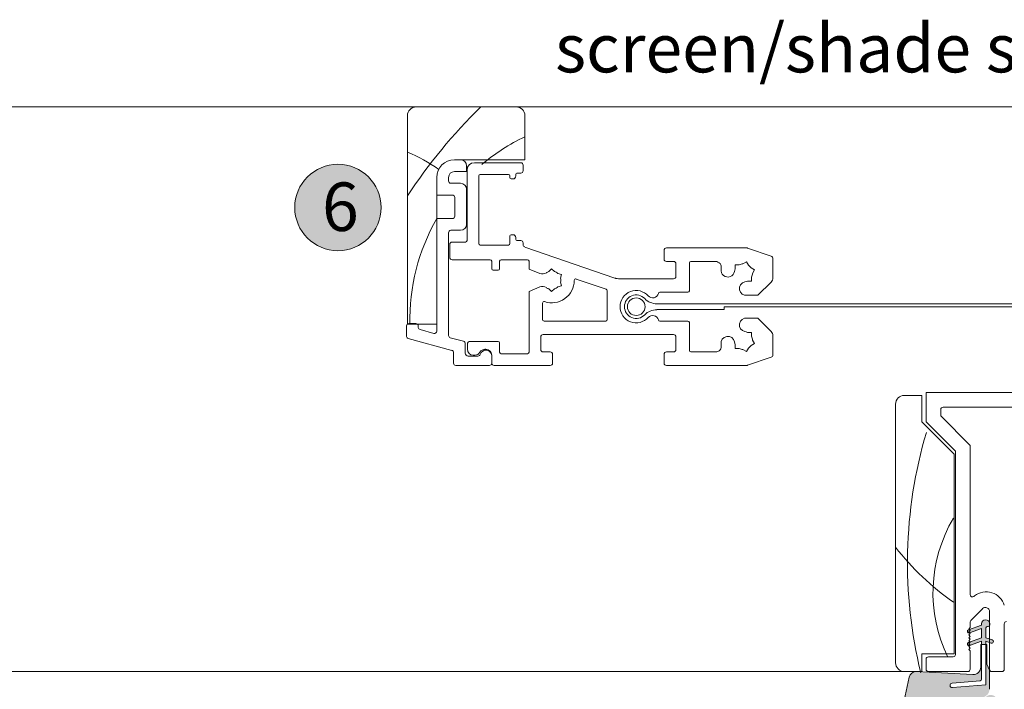
# Model space of a CAD drawing. Units: inches. Extents: x -25 to 102, y -155 to 149.
# Drawn here: x 36 to 43, y -34 to -30 of the extents above; entities that cross this region are included whole.
import ezdxf

# ---------------------------------------------------------------- set-up
doc = ezdxf.new("R2010")
doc.units = ezdxf.units.IN
doc.header["$LTSCALE"] = 0.1
for name, color, linetype, lineweight in [('A-Dims', 7, 'Continuous', 18), ('A-Door', 7, 'Continuous', 5), ('A-Hatch', 250, 'Continuous', 5)]:
    doc.layers.add(name, color=color, linetype=linetype, lineweight=lineweight)
doc.layers.add('A-Text', color=255, linetype='Continuous')
doc.styles.add('ARIAL', font='arial.ttf')

# ---------------------------------------------------------------- blocks, each defined once
blk = doc.blocks.new('NAM_0240-201-203-205 jamb oper')
at = {"layer": 'A-Hatch'}
h = blk.add_hatch(color=256, dxfattribs=at)
h.dxf.hatch_style = 1
h.paths.add_polyline_path([(145.77, -26.25, -0.15584), (144.98, -26, -0.220738), (144.4, -24.88), (144.4, -21.65), (144.88, -20.61), (144.88, -17.23), (145.01, -17.23), (145.01, -24.09), (150.7, -24.59, 1), (150.77, -23.83), (146, -23.41, -0.388879), (145.77, -23.16), (145.77, -17.23), (145.9, -17.23), (145.9, -21.09, 0.429634), (147.24, -22.36), (156.84, -21.86), (156.97, -21.86, -0.339454), (158.09, -22.82), (159.11, -27.58, -0.433917), (157.48, -29.86), (156.97, -29.86, -0.033476), (156.72, -29.81), (145.07, -29.86, -0.628559), (143.32, -26.26, -0.467453), (145.06, -26.24, -0.014882), (145.77, -26.31), (153.95, -26.34, 1.004338), (153.95, -26.25)])
h.paths.add_polyline_path([(145.01, -17.23), (145.01, -16.69), (144.4, -16.91), (144.4, -16.31), (145.01, -16.09), (145.01, -14.44, 0.414214), (144.76, -14.19), (144.63, -14.19, -0.287492), (144.4, -14.04), (144.4, -13.55, -0.873134), (145.77, -13.74), (145.77, -13.93), (147.87, -14.69), (147.7, -14.86), (147.95, -15.11), (147.8, -15.26), (145.77, -14.53), (145.77, -16.09), (147.75, -16.81), (147.7, -16.86), (147.95, -17.11), (147.7, -17.36), (147.74, -17.4), (145.77, -16.69), (145.77, -17.23)])
h.paths.add_polyline_path([(143.92, -16.49), (144.4, -16.31), (144.4, -16.91), (144.11, -17.01, -1)])
h.paths.add_polyline_path([(147.81, -17.43), (147.74, -17.4), (147.7, -17.36), (147.95, -17.11), (147.7, -16.86), (147.75, -16.81), (148, -16.9, -1)])
h.paths.add_polyline_path([(147.8, -15.26), (147.95, -15.11), (147.7, -14.86), (147.87, -14.69), (148, -14.74, -1.025607)])
for p, q in [((242, 74.24), (225, 74.24)), ((223.5, 72.74), (223.5, 65.24)), ((243.5, 37.24), (243.5, 72.74)), ((223.5, 65.24), (235.5, 65.24)), ((223.8, 64.34), (223.8, 63.39)), ((232.1, 64.74), (224.2, 64.74)), ((233.45, 64.24), (233.45, 63.24)), ((235.5, 65.24), (234.45, 65.24)), ((224.2, 62.99), (224.85, 62.99)), ((225.05, 62.79), (225.05, 62.49)), ((226.05, 62.19), (226.05, 62.49)), ((226.3, 62.74), (231.1, 62.74)), ((231.35, 62.49), (231.35, 50.99)), ((233.35, 51.49), (233.35, 63.49)), ((233.45, 63.24), (235.5, 63.24)), ((236.5, 62.24), (236.5, 61.64)), ((238.5, 62.24), (238.5, 37.24)), ((238.5, 59.24), (238.5, 62.24)), ((225.55, 61.99), (225.85, 61.99)), ((236.1, 61.24), (234.45, 61.24)), ((233.45, 60.24), (233.45, 54.24)), ((235.45, 55.64), (235.45, 58.84)), ((235.85, 59.24), (238.5, 59.24)), ((238.5, 55.24), (235.85, 55.24)), ((238.5, 36.09), (238.5, 55.24)), ((225.05, 51.99), (225.05, 51.69)), ((225.85, 52.49), (225.55, 52.49)), ((226.05, 50.99), (226.05, 52.29)), ((234.45, 53.24), (236.1, 53.24)), ((236.5, 52.84), (236.5, 35.34)), ((223.53, 50.4), (208.2, 45.12)), ((223.8, 51.09), (223.8, 50.78)), ((224.85, 51.49), (224.2, 51.49)), ((231.1, 50.74), (226.3, 50.74)), ((235.9, 51.24), (233.6, 51.24)), ((236.3, 48.64), (236.3, 50.84)), ((185.59, 50.21), (181.57, 48.83)), ((199.4, 50.24), (185.72, 50.24)), ((199.8, 48.34), (199.8, 49.84)), ((181.3, 48.45), (181.3, 45.15)), ((185.8, 47.87), (185.46, 47.29)), ((186.38, 47.53), (185.8, 47.87)), ((187.68, 47.36), (187.01, 47.36)), ((187.68, 46.69), (187.68, 47.36)), ((191.06, 47.94), (195.25, 47.94)), ((195.5, 47.69), (195.5, 42.94)), ((197.8, 45.39), (197.8, 47.54)), ((198.2, 47.94), (199.4, 47.94)), ((222.8, 46.65), (222.8, 47.99)), ((223.05, 48.24), (227.55, 48.24)), ((227.8, 47.99), (227.8, 46.69)), ((229.15, 46.69), (229.15, 47.99)), ((229.4, 48.24), (235.9, 48.24)), ((185, 46.83), (184.42, 46.49)), ((184.42, 46.49), (184.75, 45.91)), ((184.92, 45.28), (184.92, 44.61)), ((217.91, 45.9), (217.26, 45.73)), ((217.26, 45.73), (217.43, 45.08)), ((218.95, 46.7), (218.48, 46.23)), ((219.42, 46.23), (218.95, 46.7)), ((220.96, 45.89), (222.8, 46.65)), ((228.05, 46.44), (228.9, 46.44)), ((181.59, 44.44), (183.85, 42.19)), ((184.92, 44.61), (185.59, 44.61)), ((207.38, 44.99), (198.2, 44.99)), ((214.77, 44.95), (209.67, 43.2)), ((217.43, 44.43), (217.26, 43.78)), ((217.26, 43.78), (217.91, 43.6)), ((222.8, 42.85), (220.96, 43.62)), ((183.85, 42.19), (185.66, 42.19)), ((195.75, 42.69), (200.54, 42.69)), ((209.5, 42.96), (209.5, 38.04)), ((218.48, 43.28), (218.95, 42.8)), ((218.95, 42.8), (219.42, 43.28)), ((222.8, 32.49), (222.8, 42.85)), ((73.31, 40.74), (201.05, 40.74)), ((189.55, 40.24), (73.31, 40.24)), ((189.55, 39.74), (189.55, 40.24)), ((220.5, 38.04), (220.5, 40.86)), ((201.05, 39.74), (189.55, 39.74)), ((183.85, 38.28), (181.59, 36.03)), ((185.66, 38.28), (183.85, 38.28)), ((195.5, 37.54), (195.5, 32.79)), ((200.54, 37.79), (195.75, 37.79)), ((209.75, 37.79), (220.25, 37.79)), ((238.5, 37.24), (243.5, 37.24)), ((241.65, 36.98), (241.65, 36.72)), ((243.25, 37.38), (242.05, 37.38)), ((243.65, 35.19), (243.65, 36.98)), ((181.3, 35.32), (181.3, 32.02)), ((185.59, 35.86), (184.92, 35.86)), ((184.92, 35.86), (184.92, 35.19)), ((198.2, 35.49), (220.4, 35.49)), ((241.35, 36.33), (239, 35.7)), ((184.75, 34.56), (184.42, 33.98)), ((184.42, 33.98), (185, 33.65)), ((187.68, 33.11), (187.68, 33.78)), ((197.8, 32.94), (197.8, 35.09)), ((220.8, 35.09), (220.8, 32.94)), ((227.8, 34.09), (227.8, 32.49)), ((232.8, 34.34), (228.05, 34.34)), ((233.3, 32.99), (233.3, 33.84)), ((233.65, 33.96), (233.65, 32.34)), ((236.2, 34.95), (233.95, 34.35)), ((235.95, 32.81), (243.35, 34.8)), ((185.46, 33.18), (185.8, 32.6)), ((185.8, 32.6), (186.38, 32.94)), ((187.01, 33.11), (187.68, 33.11)), ((195.25, 32.54), (191.06, 32.54)), ((199.4, 32.54), (198.2, 32.54)), ((199.8, 30.64), (199.8, 32.14)), ((218.8, 32.14), (218.8, 30.64)), ((220.4, 32.54), (219.2, 32.54)), ((227.55, 32.24), (223.05, 32.24)), ((229.15, 30.64), (229.15, 31.99)), ((230.15, 32.99), (230.3, 32.99)), ((232.03, 31.99), (232.3, 31.99)), ((235.65, 30.64), (235.65, 32.43)), ((181.57, 31.64), (185.59, 30.26)), ((185.72, 30.24), (199.4, 30.24)), ((219.2, 30.24), (228.75, 30.24)), ((229.15, 31.84), (229.15, 30.64)), ((229.55, 30.24), (235.25, 30.24)), ((233.15, 31.84), (231.49, 31.84)), ((119.6, 25.64), (155.2, 25.64)), ((155.2, 25.64), (155.2, 20.64)), ((155.9, 25.14), (155.9, 20.64)), ((158.9, 25.14), (155.9, 25.14)), ((160.4, -20.36), (160.4, 23.64)), ((152.3, 23.14), (123, 23.14)), ((152.7, 21.64), (152.7, 22.74)), ((147.7, 16.64), (152.7, 21.64)), ((155.2, 20.64), (150.2, 15.64)), ((155.9, 20.64), (150.4, 15.14)), ((147.7, -8.77), (147.7, 16.64)), ((150.2, 15.64), (150.2, -18.96)), ((150.4, 15.14), (150.4, -18.86)), ((146.95, -9), (147.05, -9.08)), ((144.4, -11.65), (144.4, -21.46)), ((147.49, -13.06), (145.59, -11.16)), ((141.9, -21.46), (141.9, -13.76)), ((144.37, -13.75), (144.37, -13.94)), ((144.63, -14.19), (144.76, -14.19)), ((145.01, -14.44), (145.01, -16.1)), ((145.77, -13.94), (145.77, -13.75)), ((148, -14.75), (145.77, -13.94)), ((145.77, -14.53), (147.81, -15.27)), ((145.77, -16.1), (145.77, -14.53)), ((147.7, -14.38), (147.7, -13.55)), ((147.95, -14.63), (147.7, -14.38)), ((147.7, -14.88), (147.95, -14.63)), ((147.95, -15.13), (147.7, -14.88)), ((145.01, -16.1), (143.92, -16.49)), ((144.11, -17.02), (145.01, -16.69)), ((145.01, -16.69), (145.01, -24.1)), ((148, -16.91), (145.77, -16.1)), ((145.77, -16.69), (147.81, -17.43)), ((145.77, -23.17), (145.77, -16.69)), ((147.7, -15.38), (147.95, -15.13)), ((147.95, -15.63), (147.7, -15.38)), ((147.7, -15.88), (147.95, -15.63)), ((147.95, -16.13), (147.7, -15.88)), ((147.7, -16.37), (147.95, -16.13)), ((147.95, -16.62), (147.7, -16.37)), ((147.7, -16.87), (147.95, -16.62)), ((144.88, -17.24), (144.88, -20.62)), ((145.9, -17.24), (144.88, -17.24)), ((145.9, -21.1), (145.9, -17.24)), ((147.95, -17.12), (147.7, -16.87)), ((147.7, -17.37), (147.95, -17.12)), ((147.95, -17.62), (147.7, -17.37)), ((147.7, -17.87), (147.95, -17.62)), ((147.95, -18.11), (147.7, -17.87)), ((147.7, -18.36), (147.95, -18.11)), ((147.7, -21.46), (147.7, -18.36)), ((150.4, -18.86), (155.9, -18.86)), ((154.8, -19.36), (150.6, -19.36)), ((155.2, -21.46), (155.2, -19.76)), ((155.9, -18.86), (155.9, -21.86)), ((144.88, -20.62), (144.4, -21.65)), ((144.4, -21.65), (144.4, -24.88)), ((144, -21.86), (142.3, -21.86)), ((150.77, -23.84), (146, -23.42)), ((156.84, -21.86), (147.24, -22.37)), ((154.8, -21.86), (148.1, -21.86)), ((155.9, -21.86), (158.9, -21.86)), ((159.11, -27.58), (158.09, -22.83)), ((145.01, -24.1), (150.7, -24.6))]:
    blk.add_line(p, q)
blk.add_circle((204.55, 40.24), 1.5)
for centre, radius, start, end in [((225, 72.74), 1.5, 90, 180), ((242, 72.74), 1.5, 0, 90), ((224.2, 64.34), 0.4, 90, 180), ((232.1, 63.49), 1.25, 0, 90), ((234.45, 64.24), 1, 90, 180), ((235.5, 62.24), 3, 0, 90), ((224.2, 63.39), 0.4, 180, 270), ((224.85, 62.79), 0.2, 0, 90), ((225.55, 62.49), 0.5, 180, 270), ((225.85, 62.19), 0.2, 270, 0), ((226.3, 62.49), 0.25, 90, 180), ((231.1, 62.49), 0.25, 0, 90), ((235.5, 62.24), 1, 0, 90), ((234.45, 60.24), 1, 90, 180), ((236.1, 61.64), 0.4, 270, 0), ((235.85, 58.84), 0.4, 90, 180), ((235.85, 55.64), 0.4, 180, 270), ((234.45, 54.24), 1, 180, 270), ((225.55, 51.99), 0.5, 90, 180), ((225.85, 52.29), 0.2, 0, 90), ((236.1, 52.84), 0.4, 0, 90), ((223.4, 50.78), 0.4, 289, 0), ((224.2, 51.09), 0.4, 90, 180), ((224.85, 51.69), 0.2, 270, 0), ((226.3, 50.99), 0.25, 180, 270), ((231.1, 50.99), 0.25, 270, 0), ((233.6, 51.49), 0.25, 180, 270), ((235.9, 50.84), 0.4, 0, 90), ((181.7, 48.45), 0.4, 109, 180), ((185.72, 49.84), 0.4, 90, 109), ((199.4, 49.84), 0.4, 0, 90), ((235.9, 48.64), 0.4, 270, 0), ((186.3, 45.99), 1.55, 122.8213, 147.1787), ((186.3, 45.99), 1.55, 62.8213, 87.1787), ((191.06, 46.94), 1, 90, 191.2959), ((195.25, 47.69), 0.25, 0, 90), ((198.2, 47.54), 0.4, 90, 180), ((199.4, 48.34), 0.4, 270, 0), ((223.05, 47.99), 0.25, 90, 180), ((227.55, 47.99), 0.25, 0, 90), ((229.4, 47.99), 0.25, 90, 180), ((186.3, 45.99), 1.55, 182.8213, 207.1787), ((186.3, 45.99), 1.55, 9.5691, 27.1787), ((188.96, 46.43), 1.15, 189.5691, 9.5691), ((186.3, 45.99), 3.85, 9.5691, 11.2959), ((198.2, 45.39), 0.4, 180, 270), ((218.95, 44.75), 1.55, 107.8213, 132.1787), ((218.95, 44.75), 1.55, 54.5691, 72.1787), ((220.52, 46.95), 1.15, 234.5691, 292.5), ((228.05, 46.69), 0.25, 180, 270), ((228.9, 46.69), 0.25, 270, 0), ((182.3, 45.15), 1, 180, 225), ((186.3, 45.99), 1.55, 242.8213, 260.4309), ((185.85, 43.32), 1.15, 260.4309, 80.4309), ((207.38, 47.49), 2.5, 270, 289), ((214.85, 44.72), 0.25, 0.514, 109), ((218.95, 44.75), 3.85, 180.514, 288.486), ((218.95, 44.75), 1.55, 167.8213, 192.1787), ((218.95, 44.75), 1.55, 227.8213, 252.1787), ((220.52, 42.55), 1.15, 67.5, 125.4309), ((195.75, 42.94), 0.25, 180, 270), ((200.54, 42.44), 0.25, 13.8865, 90), ((201.75, 42.74), 1, 193.8865, 318.1897), ((204.55, 40.24), 2.75, 221.8103, 138.1897), ((204.55, 40.24), 2, 223.6028, 136.3972), ((209.75, 42.96), 0.25, 109, 180), ((218.95, 44.75), 1.55, 287.8213, 305.4309), ((201.05, 43.57), 2.83, 270, 316.3972), ((220.25, 40.86), 0.25, 0, 108.486), ((201.75, 37.74), 1, 41.8103, 166.1135), ((201.05, 36.9), 2.83, 43.6028, 90), ((185.85, 37.15), 1.15, 279.5691, 99.5691), ((195.75, 37.54), 0.25, 90, 180), ((200.54, 38.04), 0.25, 270, 346.1135), ((209.75, 38.04), 0.25, 180, 270), ((220.25, 38.04), 0.25, 270, 0), ((242.05, 36.98), 0.4, 90, 180), ((243.25, 36.98), 0.4, 0, 90), ((182.3, 35.32), 1, 135, 180), ((186.3, 34.49), 1.55, 99.5691, 117.1787), ((198.2, 35.09), 0.4, 90, 180), ((220.4, 35.09), 0.4, 0, 90), ((236.1, 35.34), 0.4, 285, 0), ((238.9, 36.09), 0.4, 180, 285), ((241.25, 36.72), 0.4, 285, 0), ((186.3, 34.49), 1.55, 152.8213, 177.1787), ((186.3, 34.49), 1.55, 212.8213, 237.1787), ((186.3, 34.49), 1.55, 332.8213, 350.4309), ((188.96, 34.04), 1.15, 350.4309, 170.4309), ((191.06, 33.54), 1, 168.7041, 270), ((186.3, 34.49), 3.85, 348.7041, 350.4309), ((228.05, 34.09), 0.25, 90, 180), ((232.8, 33.84), 0.5, 0, 90), ((234.05, 33.96), 0.4, 105, 180), ((243.25, 35.19), 0.4, 285, 0), ((181.7, 32.02), 0.4, 180, 251), ((186.3, 34.49), 1.55, 272.8213, 297.1787), ((195.25, 32.79), 0.25, 270, 0), ((198.2, 32.94), 0.4, 180, 270), ((199.4, 32.14), 0.4, 0, 90), ((219.2, 32.14), 0.4, 90, 180), ((220.4, 32.94), 0.4, 270, 0), ((223.05, 32.49), 0.25, 180, 270), ((227.55, 32.49), 0.25, 270, 0), ((230.15, 31.99), 1, 90, 180), ((230.15, 31.84), 1, 16.6015, 180), ((230.3, 31.99), 1, 30, 90), ((231.49, 32.24), 0.4, 196.6015, 270), ((232.03, 32.99), 1, 210, 270), ((232.3, 32.99), 1, 270, 0), ((233.15, 32.34), 0.5, 270, 0), ((236.05, 32.43), 0.4, 105, 180), ((185.72, 30.64), 0.4, 251, 270), ((199.4, 30.64), 0.4, 270, 0), ((219.2, 30.64), 0.4, 180, 270), ((228.75, 30.64), 0.4, 270, 0), ((229.55, 30.64), 0.4, 180, 270), ((235.25, 30.64), 0.4, 270, 0), ((158.9, 23.64), 1.5, 0, 90), ((152.3, 22.74), 0.4, 0, 90), ((144.95, -11.5), 3.2, 51.358, 163.3073), ((147.3, -8.77), 0.4, 231.358, 0), ((145.1, -11.65), 0.7, 45, 180), ((141.5, -13.76), 0.4, 0, 90), ((145.07, -13.75), 0.698, 360, 180), ((147, -13.55), 0.7, 0, 45), ((144.63, -13.94), 0.254, 180, 270), ((144.76, -14.44), 0.254, 0, 90), ((147.91, -15.01), 0.279, 250, 70), ((144.02, -16.75), 0.279, 110, 290), ((147.91, -17.17), 0.279, 250, 70), ((150.6, -18.96), 0.4, 180, 270), ((154.8, -19.76), 0.4, 0, 90), ((142.3, -21.46), 0.4, 180, 270), ((144, -21.46), 0.4, 270, 0), ((147.17, -21.1), 1.27, 180, 273), ((148.1, -21.46), 0.4, 180, 270), ((154.8, -21.46), 0.4, 270, 0), ((158.9, -20.36), 1.5, 270, 0), ((146.03, -23.17), 0.254, 180, 265), ((156.9, -23.08), 1.22, 12, 93), ((150.74, -24.22), 0.381, 265, 85)]:
    blk.add_arc(centre, radius, start, end)
for centre, radius, start, end in [((167.02, 8.84), 91.51, 33.3046, 45.6141), ((208.54, 38.02), 34.56, 49.8033, 64.3481), ((252.41, 44.25), 24, 111.7968, 126.3632), ((208.54, 38.02), 34.56, 358.6926, 29.9004), ((79.98, -3.38), 78.39, 346.2119, 16.464), ((129.11, -8.46), 24.92, 333.9271, 30.6168), ((125.02, 26.74), 44.77, 304.7717, 322.2159)]:
    blk.add_arc(centre, radius, start, end, dxfattribs=at)

msp = doc.modelspace()

# ---------------------------------------------------------------- hatches: boundary and pattern name
at = {"layer": 'A-Hatch'}
h = msp.add_hatch(color=256, dxfattribs=at)
h.dxf.hatch_style = 1
h.paths.add_polyline_path([(38.61199, -30.85822, 1), (38.0331, -30.85822, 1)])

# ---------------------------------------------------------------- linework, layer by layer
for p, q in [((5.07199, -30.18465), (43.63105, -30.18465)), ((6.5838, -33.96812), (42.11924, -33.96812))]:
    msp.add_line(p, q, dxfattribs=at)
msp.add_circle((38.32254, -30.85822), 0.28945, dxfattribs=at)

# ---------------------------------------------------------------- block references
at = {"layer": 'A-Door', "xscale": -0.0393700787401575, "yscale": 0.0393700787401575, "zscale": 0.0393700787401575}
msp.add_blockref('NAM_0240-201-203-205 jamb oper', (48.37514, -33.1073), dxfattribs=at)

# ---------------------------------------------------------------- texts
at = {"layer": 'A-Dims', "insert": (39.77816, -29.62774), "char_height": 0.325, "attachment_point": 1, "style": 'ARIAL'}
msp.add_mtext_dynamic_manual_height_columns('screen/shade shown open', width=110.1475483, gutter_width=62.5, heights=[0], dxfattribs=at)
at = {"layer": 'A-Text', "insert": (38.21605, -30.6906), "char_height": 0.325, "attachment_point": 1, "style": 'ARIAL'}
msp.add_mtext_dynamic_manual_height_columns('6', width=19.6001401, gutter_width=62.5, heights=[0], dxfattribs=at)

doc.saveas('drawing.dxf')
